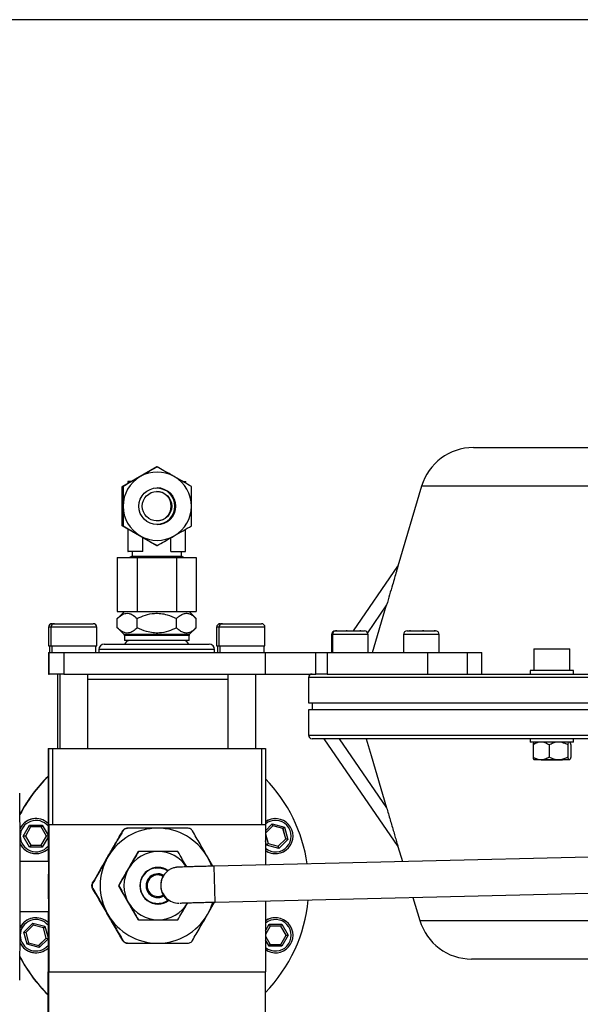
# Model space of a CAD drawing. Units: millimetres. Extents: x 0 to 420, y 0 to 297.
# Drawn here: x 267 to 298, y 234 to 288 of the extents above; entities that cross this region are included whole.
import ezdxf

# ---------------------------------------------------------------- set-up
doc = ezdxf.new("R2010")
doc.units = ezdxf.units.MM
doc.layers.add('FORMAT', color=7, linetype='Continuous')

msp = doc.modelspace()

# ---------------------------------------------------------------- linework, layer by layer
at = {"color": 7, "linetype": 'Continuous', "lineweight": 25}
for p, q in [((292.53917441, 264.58926124), (330.19418183, 264.58926124)), ((274.94419711, 263.52053934), (273.04421519, 262.42357383)), ((274.94419711, 263.52053934), (274.95687718, 263.52053934)), ((273.01803534, 262.42357412), (273.31890523, 262.59728308)), ((273.31890523, 262.70049771), (273.31890523, 262.5821677)), ((273.34333976, 262.70049771), (273.31890523, 262.70049771)), ((273.34333976, 262.59627512), (273.34333976, 262.70049771)), ((273.52385685, 262.70049771), (273.34333976, 262.70049771)), ((276.37812754, 262.70049771), (276.5433093, 262.70049771)), ((276.5433093, 262.6049774), (276.5433093, 262.70049771)), ((273.01803534, 262.42357412), (273.00535526, 262.42357412)), ((273.01803534, 260.22964309), (273.01803534, 262.42357412)), ((273.01803534, 262.42357412), (273.04421519, 262.40852469)), ((273.04421519, 262.42357383), (273.04421519, 260.22964281)), ((273.04421519, 262.42357383), (273.05689527, 262.42357383)), ((289.6627152, 262.44130727), (288.3423106, 257.98369603)), ((273.01803534, 260.22964309), (273.00535526, 260.22964309)), ((273.32576236, 260.04428151), (273.00535526, 260.22964309)), ((273.01803534, 260.22964309), (273.04421519, 260.24469252)), ((273.32576236, 260.05197512), (273.01803534, 260.22964309)), ((273.04421519, 260.22964281), (273.05689527, 260.22964281)), ((273.04421519, 260.22964281), (274.94419711, 259.1326773)), ((273.32576236, 260.06708993), (273.32576236, 258.80415201)), ((273.3354694, 258.80415201), (273.3354694, 260.06148551)), ((276.53543894, 258.80415201), (276.53543894, 260.04369515)), ((274.1620875, 258.80415201), (274.1620875, 259.58423279)), ((275.70882084, 258.80415201), (275.70882084, 259.56613463)), ((273.32576236, 258.80415201), (273.3354694, 258.80415201)), ((274.1620875, 258.80415201), (273.3354694, 258.80415201)), ((273.56051998, 258.80415201), (273.56051998, 258.54076906)), ((274.94419711, 259.1326773), (274.95687718, 259.1326773)), ((275.70882084, 258.80415201), (276.53543894, 258.80415201)), ((276.30051998, 258.54076906), (276.30051998, 258.80415201)), ((272.73660984, 258.46926124), (272.73660984, 255.46926124)), ((272.73660984, 258.46926124), (273.8418552, 258.46926124)), ((273.56051998, 258.54076906), (273.41422478, 258.46926124)), ((273.56051998, 258.54076906), (276.30050694, 258.54076906)), ((273.8418552, 258.46926124), (273.8418552, 255.46926124)), ((273.8418552, 258.46926124), (276.03576533, 258.46926124)), ((276.03576533, 258.46926124), (276.03576533, 255.46926124)), ((276.03576533, 258.46926124), (277.12443012, 258.46926124)), ((276.44681517, 258.46926124), (276.30051998, 258.54076906)), ((277.12443012, 258.46926124), (277.12443012, 255.46926124)), ((285.87729464, 254.38926124), (288.3423106, 257.98369603)), ((272.73660984, 255.46926124), (273.8418552, 255.46926124)), ((273.13051998, 255.46926124), (272.74208115, 255.08082241)), ((273.8418552, 255.46926124), (276.03576533, 255.46926124)), ((276.03576533, 255.46926124), (277.12443012, 255.46926124)), ((277.11895881, 255.08082241), (276.73051998, 255.46926124)), ((286.93077879, 253.18926124), (287.71429612, 255.83340833)), ((272.73660984, 254.56319226), (272.73660984, 255.07533022)), ((273.8418552, 254.56319226), (273.8418552, 255.07533022)), ((276.03576533, 254.56319226), (276.03576533, 255.07533022)), ((277.12443012, 254.56319226), (277.12443012, 255.07533022)), ((268.91035011, 254.58926124), (268.91035011, 253.54926124)), ((269.03825288, 254.58926124), (269.03825288, 253.54926124)), ((269.11035011, 254.78926124), (269.23825288, 254.78926124)), ((269.23826316, 254.78926124), (271.39825288, 254.78926124)), ((271.59825288, 253.54926124), (271.59825288, 254.58926124)), ((272.74208115, 254.55770007), (273.10123066, 254.19855056)), ((276.7598093, 254.19855056), (277.11895881, 254.55770007)), ((278.26278708, 254.58926124), (278.26278708, 253.54926124)), ((278.39068985, 254.58926124), (278.39068985, 253.54926124)), ((278.46278708, 254.78926124), (278.59068985, 254.78926124)), ((278.59068985, 254.78926124), (279.67540222, 254.78926124)), ((279.67540222, 254.78926124), (280.75068985, 254.78926124)), ((280.95068985, 253.54926124), (280.95068985, 254.58926124)), ((284.85804591, 254.38926124), (284.90265086, 254.38926124)), ((284.89517618, 254.3858874), (284.92248431, 254.38926124)), ((284.93977302, 254.38926124), (284.89517622, 254.3858874)), ((284.90265086, 254.38926124), (284.92248431, 254.38926124)), ((284.92248431, 254.38926124), (284.93977303, 254.38926124)), ((284.93977303, 254.38926124), (285.45990807, 254.38926124)), ((285.48220174, 254.3858874), (285.45990807, 254.38926124)), ((285.45990807, 254.38926124), (285.52347081, 254.38926124)), ((285.52347081, 254.38926124), (285.48220179, 254.3858874)), ((285.52347081, 254.38926124), (286.23007461, 254.38926124)), ((286.27967642, 254.3858874), (286.23007461, 254.38926124)), ((286.23007461, 254.38926124), (286.27634865, 254.38926124)), ((286.27634864, 254.38926124), (286.48265086, 254.38926124)), ((286.27634865, 254.38926124), (286.27967642, 254.3858874)), ((288.85589372, 254.38926124), (289.00166955, 254.38926124)), ((288.99232488, 254.3858874), (289.00166955, 254.38926124)), ((289.04190983, 254.38926124), (288.99232493, 254.3858874)), ((289.00166955, 254.38926124), (289.04190983, 254.38926124)), ((289.04190984, 254.38926124), (289.71976953, 254.38926124)), ((289.75735887, 254.3858874), (289.71976953, 254.38926124)), ((289.71976953, 254.38926124), (289.78489794, 254.38926124)), ((289.78489794, 254.38926124), (289.7573589, 254.3858874)), ((289.78489794, 254.38926124), (290.3639937, 254.38926124)), ((290.4109277, 254.3858874), (290.3639937, 254.38926124)), ((290.3639937, 254.38926124), (290.38888181, 254.38926124)), ((290.38888181, 254.38926124), (290.43589372, 254.38926124)), ((290.38888182, 254.38926124), (290.41092768, 254.3858874)), ((273.13051998, 254.12783988), (273.13051998, 253.84926124)), ((276.73051998, 253.84926124), (273.13051998, 253.84926124)), ((276.73051998, 253.84926124), (276.73051998, 254.12783988)), ((284.65804591, 254.18926124), (284.65804591, 253.18926124)), ((284.70265086, 254.18926124), (284.70265086, 253.18926124)), ((286.68265086, 253.18926124), (286.68265086, 254.18926124)), ((288.65589372, 254.18926124), (288.65589372, 253.18926124)), ((290.63589372, 253.18926124), (290.63589372, 254.18926124)), ((268.9060732, 253.18926124), (268.9060732, 251.98926124)), ((268.9060732, 253.18926124), (268.95494227, 253.18926124)), ((268.91035011, 253.54926124), (269.03825288, 253.54926124)), ((268.95494227, 251.98926124), (268.95494227, 253.18926124)), ((268.95494227, 253.18926124), (269.7584253, 253.18926124)), ((268.96035011, 253.54926124), (268.96035011, 253.18926124)), ((269.03826506, 253.54926124), (271.59825288, 253.54926124)), ((269.08825288, 253.54926124), (269.08825288, 253.18926124)), ((269.7584253, 253.18926124), (269.7584253, 251.98926124)), ((269.7584253, 253.18926124), (280.95831868, 253.18926124)), ((271.54825288, 253.18926124), (271.54825288, 253.54926124)), ((271.71051998, 253.34926124), (271.71051998, 253.18926124)), ((272.01051998, 253.64926124), (274.94326084, 253.64926124)), ((274.94326084, 253.64926124), (277.85051998, 253.64926124)), ((278.15051998, 253.18926124), (278.15051998, 253.34926124)), ((278.26278708, 253.54926124), (278.39068985, 253.54926124)), ((278.31278708, 253.54926124), (278.31278708, 253.18926124)), ((278.39068985, 253.54926124), (279.67627488, 253.54926124)), ((278.44068985, 253.54926124), (278.44068985, 253.18926124)), ((279.67627488, 253.54926124), (280.95068985, 253.54926124)), ((280.90068985, 253.18926124), (280.90068985, 253.54926124)), ((280.95831868, 253.18926124), (280.95831868, 251.98926124)), ((280.95831868, 253.18926124), (283.78648884, 253.18926124)), ((283.78648884, 251.98926124), (283.78648884, 253.18926124)), ((283.78648884, 253.18926124), (284.41798483, 253.18926124)), ((284.41798483, 253.18926124), (284.41798483, 251.98926124)), ((284.41798483, 253.18926124), (289.99781126, 253.18926124)), ((289.99781126, 253.18926124), (289.99781126, 251.98926124)), ((289.99781126, 253.18926124), (292.21521613, 253.18926124)), ((292.21521613, 251.98926124), (292.21521613, 253.18926124)), ((292.21521613, 253.18926124), (293.01172549, 253.18926124)), ((293.01172549, 251.98926124), (293.01172549, 253.18926124)), ((295.9059291, 253.38926124), (295.9059291, 252.18926124)), ((295.9059291, 253.38926124), (295.97956657, 253.38926124)), ((295.97956657, 253.38926124), (297.9059291, 253.38926124)), ((297.9059291, 252.18926124), (297.9059291, 253.38926124)), ((295.7059291, 252.18926124), (295.7059291, 251.98926124)), ((296.36507487, 252.18926124), (295.7059291, 252.18926124)), ((298.1059291, 252.18926124), (296.36507487, 252.18926124)), ((298.1059291, 251.98926124), (298.1059291, 252.18926124)), ((268.9060732, 251.98926124), (268.95494227, 251.98926124)), ((269.7584253, 251.98926124), (268.95494227, 251.98926124)), ((269.41035011, 251.98926124), (269.41035011, 247.84926124)), ((269.53825288, 251.98926124), (269.53825288, 247.84926124)), ((269.7584253, 251.98926124), (280.95831868, 251.98926124)), ((271.09825288, 247.84926124), (271.09825288, 251.98926124)), ((278.89068985, 251.98926124), (278.89068985, 247.84926124)), ((280.45068985, 247.84926124), (280.45068985, 251.98926124)), ((280.95831868, 251.98926124), (283.78648884, 251.98926124)), ((283.36667812, 251.78926124), (283.36667812, 250.38926124)), ((284.41798483, 251.98926124), (283.78648884, 251.98926124)), ((284.41798483, 251.98926124), (289.99781126, 251.98926124)), ((289.99781126, 251.98926124), (290.25957503, 251.98926124)), ((290.25957503, 251.98926124), (339.16667812, 251.98926124)), ((283.36667812, 250.38926124), (339.36667812, 250.38926124)), ((283.36667812, 249.98926124), (283.36667812, 248.58926124)), ((339.36667812, 249.98926124), (283.36667812, 249.98926124)), ((283.56667812, 250.38926124), (283.56667812, 249.98926124)), ((339.16667812, 248.38926124), (283.56667812, 248.38926124)), ((284.2314063, 248.38926124), (288.3423106, 242.39482645)), ((285.07803077, 248.38926124), (287.71429612, 244.54511415)), ((295.7059291, 248.38926124), (295.7059291, 248.18926124)), ((298.1059291, 248.18926124), (298.1059291, 248.38926124)), ((268.88518282, 247.84926124), (268.88518282, 243.60926124)), ((268.88518282, 247.84926124), (268.93597174, 247.84926124)), ((268.93597174, 243.60926124), (268.93597174, 247.84926124)), ((268.93597174, 247.84926124), (269.1368425, 247.84926124)), ((269.1368425, 247.84926124), (269.1368425, 243.60926124)), ((269.1368425, 247.84926124), (280.7767317, 247.84926124)), ((280.7767317, 243.60926124), (280.7767317, 247.84926124)), ((280.7767317, 247.84926124), (280.97585713, 247.84926124)), ((280.97585713, 247.84926124), (280.97585713, 243.60926124)), ((296.36507487, 248.18926124), (295.7059291, 248.18926124)), ((295.85765121, 248.05765471), (295.85765121, 247.36086777)), ((298.1059291, 248.18926124), (296.36507487, 248.18926124)), ((296.75089055, 248.05765471), (296.75089055, 247.36086777)), ((297.79916844, 248.05765471), (297.79916844, 247.36086777)), ((297.95420699, 248.05765471), (297.95420699, 247.36086777)), ((295.90790635, 247.22926124), (296.14719121, 247.22926124)), ((296.14719121, 247.22926124), (296.46135056, 247.22926124)), ((296.3159291, 247.22926124), (296.3159291, 247.18926124)), ((297.4959291, 247.18926124), (296.3159291, 247.18926124)), ((296.46135056, 247.22926124), (297.09068568, 247.22926124)), ((297.09068568, 247.22926124), (297.45937331, 247.22926124)), ((297.45937331, 247.22926124), (297.84942357, 247.22926124)), ((297.4959291, 247.18926124), (297.4959291, 247.22926124)), ((297.84942357, 247.22926124), (297.90395186, 247.22926124)), ((268.83757736, 246.23360298), (268.88518282, 246.28083889)), ((268.21460079, 243.94317877), (268.20980115, 243.94317877)), ((281.53681682, 243.9436388), (281.53201718, 243.9436388)), ((267.5106765, 242.96815444), (267.86283574, 243.5781666)), ((267.92013734, 243.4781686), (267.62570912, 242.96815843)), ((267.86283574, 243.5781666), (268.56719637, 243.57819093)), ((267.86283574, 243.5781666), (267.92013734, 243.4781686)), ((268.50902901, 243.47818893), (267.92013734, 243.4781686)), ((268.80043814, 242.9681991), (268.50597469, 243.47818893)), ((268.56719637, 243.57819093), (268.50902901, 243.47818893)), ((268.80349246, 242.9681991), (268.50902901, 243.47818893)), ((268.56719637, 243.57819093), (268.88431016, 243.02897229)), ((268.88431016, 243.60926124), (268.93684441, 243.60926124)), ((268.88431016, 243.60926124), (268.88431016, 242.76926124)), ((268.88518282, 243.60926124), (268.93597174, 243.60926124)), ((268.93684441, 243.60926124), (268.93684441, 235.40926124)), ((268.93684441, 243.60926124), (280.97672979, 243.60926124)), ((269.1368425, 243.60926124), (280.7767317, 243.60926124)), ((280.97672979, 243.27077146), (281.35492771, 243.6489991)), ((280.97672979, 243.60926124), (280.97672979, 241.36469096)), ((281.3843808, 243.53746463), (280.97672979, 243.12978159)), ((281.35492771, 243.6489991), (282.03529412, 243.46671892)), ((281.3843808, 243.53746463), (281.35492771, 243.6489991)), ((281.95015742, 243.38506644), (281.38373545, 243.53681923)), ((281.95321173, 243.38506644), (281.3843808, 243.53746463)), ((281.95015742, 243.38506644), (281.95321173, 243.38506644)), ((282.10259344, 242.81624062), (281.95015742, 243.38506644)), ((281.95321173, 243.38506644), (282.03529412, 243.46671892)), ((282.10564775, 242.81624062), (281.95321173, 243.38506644)), ((282.03529412, 243.46671892), (282.21761956, 242.78635862)), ((267.62570912, 242.96815843), (267.5106765, 242.96815444)), ((267.86287787, 242.35816661), (267.5106765, 242.96815444)), ((267.62570912, 242.96815843), (267.92017256, 242.4581686)), ((268.50600992, 242.45818893), (268.80043814, 242.9681991)), ((268.50906423, 242.45818893), (268.80349246, 242.9681991)), ((268.88431016, 242.90742419), (268.56723849, 242.35819093)), ((268.80043814, 242.9681991), (268.80349246, 242.9681991)), ((268.88431016, 242.96820188), (268.80349246, 242.9681991)), ((268.88431016, 242.76926124), (268.88605549, 242.76926124)), ((268.88605549, 242.76926124), (268.88605549, 241.55926124)), ((273.04995369, 243.25926124), (273.0415429, 243.25926124)), ((280.97672979, 243.08840848), (281.12042191, 242.55221117)), ((281.68684387, 242.40045838), (282.10259344, 242.81624062)), ((281.68925284, 242.39981298), (282.10564775, 242.81624062)), ((282.21761956, 242.78635862), (281.71957859, 242.28827851)), ((282.10259344, 242.81624062), (282.10564775, 242.81624062)), ((282.21761956, 242.78635862), (282.10564775, 242.81624062)), ((267.92017256, 242.4581686), (267.86287787, 242.35816661)), ((268.56723849, 242.35819093), (267.86287787, 242.35816661)), ((267.9201725, 242.4581687), (268.50600992, 242.45818893)), ((267.92017256, 242.4581686), (268.50906423, 242.45818893)), ((268.50600992, 242.45818893), (268.50906423, 242.45818893)), ((268.50906423, 242.45818893), (268.56723849, 242.35819093)), ((281.03921218, 242.47055869), (280.97672979, 242.70371613)), ((281.03921218, 242.47055869), (281.12042191, 242.55221117)), ((281.71957859, 242.28827851), (281.03921218, 242.47055869)), ((281.12042191, 242.55221117), (281.68925284, 242.39981298)), ((281.71957859, 242.28827851), (281.68925284, 242.39981298)), ((288.3423106, 242.39482645), (288.59358744, 241.54653004)), ((268.20980115, 241.99317877), (268.21460079, 241.99317877)), ((273.89918908, 242.10926107), (272.80223401, 240.20926107)), ((278.0528255, 241.29487105), (277.75596719, 241.80926124)), ((304.98462329, 241.93783719), (278.12912228, 241.29670934)), ((281.53201718, 241.9936388), (281.53681682, 241.9936388)), ((268.91668592, 241.55926124), (267.33244394, 241.55926124)), ((268.91668592, 241.55926124), (268.91668592, 238.75926124)), ((271.36724306, 240.35926124), (271.37565385, 240.35926124)), ((271.37565385, 240.05926124), (271.36724306, 240.05926124)), ((272.80223401, 240.20926107), (273.89918908, 238.30926107)), ((272.80223401, 240.20926107), (272.81491409, 240.20926107)), ((275.15406913, 240.21593331), (275.15528887, 240.16484097)), ((278.17685516, 239.29727902), (305.03235617, 239.93840688)), ((289.18202207, 239.56000803), (289.56200261, 238.27721521)), ((277.75596719, 238.60926124), (278.15258808, 239.29669179)), ((280.97672979, 239.36412111), (280.97672979, 235.40926124)), ((268.91668592, 238.75926124), (267.33244394, 238.75926124)), ((268.21479134, 238.42488368), (268.2099917, 238.42488368)), ((268.88605549, 238.75926124), (268.88605549, 237.74926124)), ((281.53700737, 238.42534371), (281.53220773, 238.42534371)), ((267.53486126, 237.63216386), (268.03290223, 238.13024397)), ((268.06235532, 238.0187095), (267.6459604, 237.60228186)), ((268.03290223, 238.13024397), (268.71326864, 237.94796379)), ((268.03290223, 238.13024397), (268.06235532, 238.0187095)), ((268.62813194, 237.86631131), (268.06170997, 238.0180641)), ((268.63118625, 237.86631131), (268.06235532, 238.0187095)), ((268.62813194, 237.86631131), (268.63118625, 237.86631131)), ((268.78056796, 237.29748549), (268.62813194, 237.86631131)), ((268.71326864, 237.94796379), (268.63118625, 237.86631131)), ((268.78362227, 237.29748549), (268.63118625, 237.86631131)), ((268.71326864, 237.94796379), (268.88431016, 237.30971024)), ((280.97672979, 237.69914501), (281.18524233, 238.06033155)), ((281.24254393, 237.96033354), (280.97672979, 237.49988886)), ((281.18524233, 238.06033155), (281.88960295, 238.06035587)), ((281.24254393, 237.96033354), (281.18524233, 238.06033155)), ((281.83143559, 237.96035388), (281.24254393, 237.96033354)), ((282.12284472, 237.45036405), (281.82838128, 237.96035388)), ((281.83143559, 237.96035388), (281.88960295, 238.06035587)), ((282.12589904, 237.45036405), (281.83143559, 237.96035388)), ((281.88960295, 238.06035587), (282.24180432, 237.45036804)), ((267.7171867, 236.95180356), (267.53486126, 237.63216386)), ((267.53486126, 237.63216386), (267.6459604, 237.60228186)), ((267.6459604, 237.60228186), (267.79839643, 237.03345604)), ((268.36481839, 236.88170325), (268.78056796, 237.29748549)), ((268.36722736, 236.88105785), (268.78362227, 237.29748549)), ((268.78056796, 237.29748549), (268.78362227, 237.29748549)), ((268.78362227, 237.29748549), (268.88431016, 237.27061484)), ((268.88431016, 237.74926124), (268.88431016, 235.40926124)), ((268.88605549, 237.74926124), (268.88431016, 237.74926124)), ((280.97672979, 237.4007658), (281.24257915, 236.94033354)), ((281.8284165, 236.94035388), (282.12284472, 237.45036405)), ((281.83147082, 236.94035388), (282.12589904, 237.45036405)), ((282.24180432, 237.45036804), (281.88964508, 236.84035587)), ((282.12284472, 237.45036405), (282.12589904, 237.45036405)), ((282.12589904, 237.45036405), (282.24180432, 237.45036804)), ((267.79839643, 237.03345604), (267.7171867, 236.95180356)), ((268.39755311, 236.76952338), (267.7171867, 236.95180356)), ((267.79839643, 237.03345604), (268.36722736, 236.88105785)), ((268.36722736, 236.88105785), (268.39755311, 236.76952338)), ((268.88431016, 237.25631868), (268.39755311, 236.76952338)), ((273.0415429, 237.15926124), (273.04995369, 237.15926124)), ((281.18528445, 236.84033155), (280.97672979, 237.20153345)), ((281.18528445, 236.84033155), (281.24257915, 236.94033354)), ((281.88964508, 236.84035587), (281.18528445, 236.84033155)), ((281.24257909, 236.94033365), (281.8284165, 236.94035388)), ((281.24257915, 236.94033354), (281.83147082, 236.94035388)), ((281.8284165, 236.94035388), (281.83147082, 236.94035388)), ((281.88964508, 236.84035587), (281.83147082, 236.94035388)), ((268.2099917, 236.47488368), (268.21479134, 236.47488368)), ((281.53220773, 236.47534371), (281.53700737, 236.47534371)), ((310.23526118, 236.12926124), (292.43846182, 236.12926124)), ((268.88431016, 235.40926124), (268.93684441, 235.40926124)), ((268.88431016, 227.80926124), (268.88431016, 235.40926124)), ((268.93684441, 235.40926124), (280.97672979, 235.40926124)), ((268.93684441, 227.80926124), (268.93684441, 235.40926124)), ((280.97672979, 227.80926124), (280.97672979, 235.40926124))]:
    msp.add_line(p, q, dxfattribs=at)
at = {"color": 8, "linetype": 'Continuous', "lineweight": 25}
for p, q in [((311.36667812, 262.44130727), (289.6627152, 262.44130727)), ((287.71429612, 255.83340833), (286.65561996, 254.28966886)), ((269.03825288, 254.58926124), (268.91035011, 254.58926124)), ((271.59825288, 254.58926124), (269.03826506, 254.58926124)), ((278.39068985, 254.58926124), (278.26278708, 254.58926124)), ((279.67627488, 254.58926124), (278.39068985, 254.58926124)), ((280.95068985, 254.58926124), (279.67627488, 254.58926124)), ((273.10123066, 254.19855056), (276.7598093, 254.19855056)), ((274.03733027, 254.12783988), (273.13051998, 254.12783988)), ((276.73051998, 254.12783988), (274.03733027, 254.12783988)), ((284.70265086, 254.18926124), (284.65804591, 254.18926124)), ((284.99567628, 254.18926124), (284.70265086, 254.18926124)), ((286.68265086, 254.18926124), (284.99567628, 254.18926124)), ((289.27103158, 254.18926124), (288.65589372, 254.18926124)), ((290.63589372, 254.18926124), (289.27103158, 254.18926124)), ((274.94456983, 253.34926124), (271.71051998, 253.34926124)), ((278.15051998, 253.34926124), (274.94456983, 253.34926124)), ((274.95242379, 251.68926124), (271.09825288, 251.68926124)), ((278.89068985, 251.68926124), (274.95242379, 251.68926124)), ((339.36667812, 251.78926124), (283.36667812, 251.78926124)), ((283.36667812, 248.58926124), (339.36667812, 248.58926124)), ((278.1768549, 239.29729022), (278.12912228, 241.29670934)), ((289.56200261, 238.27721521), (310.06332345, 238.27721521))]:
    msp.add_line(p, q, dxfattribs=at)
at = {"color": 8, "linetype": 'Continuous', "lineweight": 25, "flags": 128}
msp.add_lwpolyline([(275.6648375, 261.00762432), (275.58615039, 260.85354775), (275.45117333, 260.69077708)], dxfattribs=at)
at = {"color": 7, "linetype": 'Continuous', "lineweight": 25, "flags": 128}
for points in [[(286.57519773, 248.38926124), (286.85053802, 247.4600509), (287.71429612, 244.54511415)], [(268.91358005, 241.55926124), (268.91239829, 241.66239923), (268.91094579, 241.71697337), (268.90947607, 241.69871061), (268.90805784, 241.60846492), (268.90757452, 241.55926124)], [(277.99472787, 241.29537065), (277.94109864, 241.43384822), (277.75596719, 241.80926124)], [(268.91738405, 240.15926124), (268.91722491, 240.49461513), (268.91675493, 240.81428824), (268.91668592, 240.84744726)], [(277.75596719, 238.60926124), (277.94109864, 238.98467426), (278.04842366, 239.28541393)], [(268.90757452, 238.75926124), (268.90805784, 238.71005756), (268.90947607, 238.61981186), (268.91094579, 238.60154911), (268.91239829, 238.65612325), (268.91358005, 238.75926124)]]:
    msp.add_lwpolyline(points, dxfattribs=at)
at = {"color": 7, "linetype": 'Continuous', "lineweight": 25}
for centre, radius in [((274.95815294, 261.32661481), 1.01999533), ((274.94299756, 261.3266139), 0.81999456)]:
    msp.add_circle(centre, radius, dxfattribs=at)
for centre, radius, start, end in [((292.53917441, 261.58926124), 3, 90, 163.5), ((274.9581597, 261.32664166), 1.89996661, 59.999733485, 120.000266515), ((274.95818092, 261.32661173), 1.90000313, 120.000369429, 180.000102915), ((274.95813848, 261.32661173), 1.90000313, 359.999897086, 59.99963057), ((274.95276693, 261.32660805), 0.99999958, 270.000339394, 96.757215685), ((274.91803521, 261.32660846), 0.82, 270.000398271, 89.999601729), ((274.94403874, 261.32660846), 1, 270.00042946, 89.99957054), ((274.95553476, 261.32660832), 1.02, 270.000390523, 89.999609477), ((274.95818092, 261.32660491), 1.90000313, 179.999897085, 239.999630571), ((274.95813848, 261.32660491), 1.90000313, 300.00036943, 0.000102914), ((274.9581597, 261.32657498), 1.89996661, 239.999733486, 300.000266514), ((269.11035011, 254.58926124), 0.2, 90, 180), ((269.23825288, 254.58926124), 0.2, 90, 180), ((271.39825288, 254.58926124), 0.2, 0, 90), ((278.46278708, 254.58926124), 0.2, 90, 180), ((278.59068985, 254.58926124), 0.2, 90, 180), ((280.75068985, 254.58926124), 0.2, 0, 90), ((284.85804591, 254.18926124), 0.2, 90, 180), ((284.90265086, 254.18926124), 0.2, 90, 180), ((286.48265086, 254.18926124), 0.2, 0, 90), ((288.85589372, 254.18926124), 0.2, 90, 180), ((290.43589372, 254.18926124), 0.2, 0, 90), ((273.03051998, 254.12783988), 0.1, 0, 45.000000001), ((273.43051998, 253.54926124), 0.3, 90, 160.528779366), ((276.43051998, 253.54926124), 0.3, 19.471220634, 90), ((276.83051998, 254.12783988), 0.1, 134.999999999, 180), ((272.01051998, 253.34926124), 0.3, 90, 180), ((277.85051998, 253.34926124), 0.3, 0, 90), ((283.56667812, 251.78926124), 0.2, 90, 180), ((283.56667812, 248.58926124), 0.2, 180, 270), ((274.85433228, 240.20929521), 8.51999407, 134.475554113, 152.096579366), ((274.86148727, 240.20929582), 8.51999304, 134.543032277, 152.198549099), ((274.86236361, 240.20929316), 8.51999754, 135.002265541, 152.21100284), ((274.8710871, 240.20929541), 8.51999373, 134.633676958, 152.335884763), ((274.87089319, 240.2092746), 8.52002876, 8.171351466, 44.230232403), ((-203.91729785, 240.15926124), 471.25658049, 359.3677667069, 0.6322332931), ((268.20980318, 242.9681888), 0.97498996, 90.000119492, 154.692190388), ((268.21460028, 242.96819202), 0.97498634, 46.54484577, 155.355386341), ((281.53201758, 242.96865444), 0.97498436, 90.000023275, 124.780224629), ((281.53681704, 242.9686388), 0.97499706, 234.938862444, 125.123812287), ((274.98471803, 240.20929698), 3.19996426, 90.000102917, 150.000369429), ((274.98470653, 240.20929698), 3.19996426, 29.999630571, 89.999897083), ((268.21460029, 242.96816548), 0.97498631, 204.9671562, 313.525842068), ((268.20980278, 242.96816806), 0.9749893, 205.630432762, 269.999904044), ((274.98476843, 240.20926124), 3.20002578, 150.000266513, 209.999733487), ((275.01011015, 240.20928229), 1.89997878, 90.000102917, 150.000369429), ((275.01010362, 240.20928336), 1.89997771, 33.719769367, 89.999905866), ((281.5320177, 242.96862359), 0.97498479, 234.639172782, 269.999969348), ((275.01014008, 240.20926107), 1.90001531, 150.000266512, 209.999733488), ((275.01010871, 240.20926342), 1.01999765, 90.000110686, 304.773918906), ((275.00749053, 240.2092635), 0.99999784, 96.757671994, 304.302796652), ((275.00748857, 240.20927788), 0.99998332, 56.595744105, 96.757657548), ((274.99876177, 240.20927748), 0.99998376, 56.284098547, 89.999979175), ((275.00748841, 240.20927775), 1.01998332, 56.505886709, 89.999980965), ((275.01010618, 240.20927701), 1.01998407, 56.473905129, 89.999968337), ((274.9964932, 240.20926127), 0.65999846, 60.616203099, 299.999763164), ((274.99649347, 240.20926129), 0.59999849, 61.010110463, 299.999740546), ((274.97424008, 240.2092709), 0.59999034, 58.071622152, 89.999975345), ((276.1537673, 240.23979848), 0.99998299, 136.128732224, 181.367526818), ((-47.93918411, 240.13660264), 316.85656897, 359.8796555147, 0.0040972548), ((276.15498914, 240.18870863), 0.99998515, 181.367666143, 233.642461174), ((274.97424007, 240.20925164), 0.5999904, 270.000025706, 302.836372449), ((275.01011015, 240.20923985), 1.89997878, 209.999630571, 269.999897083), ((274.99876157, 240.20924572), 0.99998448, 270.000032251, 305.341021877), ((275.00748815, 240.20924533), 1.01998426, 270.000033942, 305.132479392), ((275.01010333, 240.20923985), 1.89997878, 270.000102917, 330.000369429), ((274.87088711, 240.2092513), 8.52003549, 315.778193371, 354.69076404), ((268.21479097, 237.44989624), 0.97498674, 46.489634947, 155.028722472), ((268.20999358, 237.44989398), 0.97498969, 90.000110497, 154.36572931), ((274.98471803, 240.2092255), 3.19996426, 209.999630571, 269.999897083), ((274.98470653, 240.2092255), 3.19996426, 270.000102917, 330.000369429), ((281.53220818, 237.45035918), 0.97498453, 90.000026459, 124.731432226), ((281.53700757, 237.45034371), 0.97499705, 234.925182126, 125.074817874), ((292.43846182, 239.12926124), 3, 196.5, 270), ((268.20999348, 237.44987323), 0.97498956, 205.327515211, 269.999895484), ((268.21479084, 237.44987049), 0.97498638, 204.66459014, 313.369140166), ((274.86148916, 240.20922806), 8.51999537, 207.808838168, 225.448730753), ((274.86236255, 240.20922859), 8.51999626, 207.796376772, 225.440494138), ((274.87108852, 240.20922812), 8.51999547, 207.671455557, 225.358073832), ((281.53220818, 237.45032824), 0.97498453, 235.268567767, 269.999973548)]:
    msp.add_arc(centre, radius, start, end, dxfattribs=at)
at = {"color": 8, "linetype": 'Continuous', "lineweight": 25}
for centre, radius, start, end in [((268.21503431, 242.96817878), 0.87499727, 40.102874853, 320.074870455), ((281.53725422, 242.9686388), 0.87499726, 230.163324943, 129.911132441), ((276.15377832, 240.23980497), 0.99999416, 181.367883044, 271.367910933), ((268.21522485, 237.44988366), 0.87499728, 39.944567358, 319.877758992), ((281.53744396, 237.45034371), 0.87499674, 230.14711454, 129.85288546)]:
    msp.add_arc(centre, radius, start, end, dxfattribs=at)
at = {"color": 7, "linetype": 'Continuous', "lineweight": 25}
for points, knots in [([(274.95687718, 263.52053934), (274.82710267, 263.44544031), (274.56311649, 263.29267452), (274.23542043, 263.10327691), (274.04794948, 262.99502689), (274.00816874, 262.97205659)], [0, 0, 0, 0, 0.4323850514, 0.8795539149, 1, 1, 1, 1]), ([(275.90815065, 262.97205659), (275.71245018, 263.08498706), (275.38084923, 263.27633995), (275.08012387, 263.44955172), (274.95687718, 263.52053934)], [0, 0, 0, 0, 0.59016862327, 1, 1, 1, 1]), ([(274.00816874, 262.97205659), (273.84095266, 262.87555623), (273.50917476, 262.68408729), (273.20684889, 262.50994727), (273.05689527, 262.42357383)], [0, 0, 0, 0, 0.50400004361, 1, 1, 1, 1]), ([(276.8568591, 262.42357383), (276.72087332, 262.50226701), (276.42996244, 262.67061332), (276.09874991, 262.86200966), (275.91824503, 262.96622836), (275.90815065, 262.97205659)], [0, 0, 0, 0, 0.4531530089, 0.9694186557, 1, 1, 1, 1]), ([(273.00407275, 261.32660861), (273.0041469, 261.51960931), (273.00429402, 261.90254719), (273.00500341, 262.25082723), (273.00535526, 262.42357412)], [0, 0, 0, 0, 0.5040000436, 1, 1, 1, 1]), ([(273.05689527, 262.42357383), (273.05719485, 262.27337577), (273.05780426, 261.96784419), (273.05815137, 261.58904897), (273.05817316, 261.37254894), (273.05817778, 261.32660832)], [0, 0, 0, 0, 0.43238505137, 0.87955391488, 1, 1, 1, 1]), ([(276.85814161, 261.32660832), (276.85806746, 261.51960903), (276.85792033, 261.90254691), (276.85721095, 262.25082695), (276.8568591, 262.42357383)], [0, 0, 0, 0, 0.5040000436, 1, 1, 1, 1]), ([(273.00535526, 260.22964309), (273.00505568, 260.37984115), (273.00444627, 260.68537274), (273.00409916, 261.06416795), (273.00407737, 261.28066799), (273.00407275, 261.32660861)], [0, 0, 0, 0, 0.43238505137, 0.87955391488, 1, 1, 1, 1]), ([(273.05817778, 261.32660832), (273.05810363, 261.13360761), (273.05795651, 260.75066973), (273.05724712, 260.40238969), (273.05689527, 260.22964281)], [0, 0, 0, 0, 0.5040000436, 1, 1, 1, 1]), ([(276.8568591, 260.22964281), (276.85715868, 260.37984086), (276.85776809, 260.68537245), (276.8581152, 261.06416767), (276.85813699, 261.2806677), (276.85814161, 261.32660832)], [0, 0, 0, 0, 0.4323850514, 0.8795539149, 1, 1, 1, 1]), ([(273.05689527, 260.22964281), (273.18014196, 260.15865519), (273.48086732, 259.98544342), (273.81246827, 259.79409052), (274.00816874, 259.68116005)], [0, 0, 0, 0, 0.4098313766, 1, 1, 1, 1]), ([(275.90815065, 259.68116005), (276.07521843, 259.77766041), (276.40670208, 259.96912935), (276.70760919, 260.14326936), (276.8568591, 260.22964281)], [0, 0, 0, 0, 0.5040000436, 1, 1, 1, 1]), ([(274.00816874, 259.68116005), (274.01826312, 259.67533182), (274.19876799, 259.57111313), (274.52998052, 259.37971678), (274.82089141, 259.21137047), (274.95687718, 259.1326773)], [0, 0, 0, 0, 0.03058134448, 0.5468469909, 1, 1, 1, 1]), ([(274.95687718, 259.1326773), (275.08725086, 259.20777632), (275.35245587, 259.36054212), (275.68084613, 259.54993973), (275.86836067, 259.65818974), (275.90815065, 259.68116005)], [0, 0, 0, 0, 0.4323850514, 0.8795539149, 1, 1, 1, 1]), ([(288.3423106, 257.98369603), (288.34023389, 257.97661453), (288.33434263, 257.95652546), (288.30642241, 257.85995499), (288.24582076, 257.64996688), (288.15406227, 257.33289937), (287.974966, 256.71684646), (287.82547688, 256.21021183), (287.71429612, 255.83340833)], [0, 0, 0, 0, 0.0289713068, 0.082186869, 0.1850153456, 0.3479302445, 0.5150308489, 1, 1, 1, 1]), ([(272.73660984, 255.07533022), (272.81228749, 255.14416975), (272.9662303, 255.28420253), (273.1925521, 255.37609931), (273.3994688, 255.36746992), (273.61198003, 255.28214861), (273.75480899, 255.15364558), (273.8418552, 255.07533022)], [0, 0, 0, 0, 0.2161894347, 0.4397706699, 0.5934256651, 0.7522158333, 1, 1, 1, 1]), ([(273.8418552, 255.07533022), (273.9920752, 255.14416975), (274.29765142, 255.28420253), (274.7468998, 255.37609931), (275.1576291, 255.36746992), (275.57946352, 255.28214861), (275.86297876, 255.15364558), (276.03576533, 255.07533022)], [0, 0, 0, 0, 0.21618943475, 0.43977066989, 0.59342566508, 0.7522158333, 1, 1, 1, 1]), ([(276.03576533, 255.07533022), (276.0848544, 255.12195146), (276.19208992, 255.223796), (276.36929051, 255.3341844), (276.56097253, 255.38248484), (276.75256781, 255.34908444), (276.94110466, 255.24688835), (277.06163073, 255.13409863), (277.12443012, 255.07533022)], [0, 0, 0, 0, 0.1431769961, 0.3127714642, 0.4874118589, 0.6496488165, 0.8174516033, 1, 1, 1, 1]), ([(273.8418552, 254.56319226), (273.76617755, 254.49435273), (273.61223473, 254.35431995), (273.38591294, 254.26242316), (273.17899623, 254.27105256), (272.96648501, 254.35637387), (272.82365605, 254.4848769), (272.73660984, 254.56319226)], [0, 0, 0, 0, 0.2161894348, 0.4397706699, 0.5934256651, 0.7522158333, 1, 1, 1, 1]), ([(276.03576533, 254.56319226), (275.88554533, 254.49435273), (275.57996911, 254.35431995), (275.13072073, 254.26242316), (274.71999143, 254.27105256), (274.29815701, 254.35637387), (274.01464177, 254.4848769), (273.8418552, 254.56319226)], [0, 0, 0, 0, 0.21618943475, 0.43977066989, 0.59342566507, 0.7522158333, 1, 1, 1, 1]), ([(277.12443012, 254.56319226), (277.06162889, 254.50441838), (276.94289857, 254.39330205), (276.75456985, 254.29024094), (276.56501995, 254.2559148), (276.37137183, 254.30333506), (276.19396451, 254.41295452), (276.08485298, 254.51657497), (276.03576533, 254.56319226)], [0, 0, 0, 0, 0.1825481251, 0.3451206304, 0.5125820386, 0.6817480595, 0.8568232169, 1, 1, 1, 1]), ([(295.85765121, 248.05765471), (295.92219342, 248.09565794), (296.01578527, 248.15076595), (296.11606557, 248.180143), (296.14719121, 248.18926124)], [0, 0, 0, 0, 0.6896135575, 1, 1, 1, 1]), ([(295.90790635, 248.18926124), (295.89595651, 248.16594325), (295.87866803, 248.13220783), (295.86260993, 248.07524479), (295.85765121, 248.05765471)], [0, 0, 0, 0, 0.691201875, 1, 1, 1, 1]), ([(296.46135056, 248.18926124), (296.53019834, 248.16594325), (296.62980424, 248.13220783), (296.72232142, 248.07524479), (296.75089055, 248.05765471)], [0, 0, 0, 0, 0.691201875, 1, 1, 1, 1]), ([(296.75089055, 248.05765471), (296.82344004, 248.09419234), (296.93317981, 248.14945987), (297.0508185, 248.1791869), (297.09068568, 248.18926124)], [0, 0, 0, 0, 0.661104873, 1, 1, 1, 1]), ([(297.45937331, 248.18926124), (297.51516606, 248.17436051), (297.63254877, 248.14301076), (297.74182953, 248.08702833), (297.79916844, 248.05765471)], [0, 0, 0, 0, 0.4753063986, 1, 1, 1, 1]), ([(297.79916844, 248.05765471), (297.81037096, 248.09565794), (297.82661559, 248.15076595), (297.84402113, 248.180143), (297.84942357, 248.18926124)], [0, 0, 0, 0, 0.6896135575, 1, 1, 1, 1]), ([(297.90395186, 248.18926124), (297.91590169, 248.16594325), (297.93319018, 248.13220783), (297.94924828, 248.07524479), (297.95420699, 248.05765471)], [0, 0, 0, 0, 0.69120187502, 1, 1, 1, 1]), ([(296.14719121, 247.22926124), (296.07834342, 247.25257923), (295.97873752, 247.28631465), (295.88622034, 247.34327769), (295.85765121, 247.36086777)], [0, 0, 0, 0, 0.691201875, 1, 1, 1, 1]), ([(295.85765121, 247.36086777), (295.86885373, 247.32286454), (295.88509836, 247.26775653), (295.9025039, 247.23837948), (295.90790635, 247.22926124)], [0, 0, 0, 0, 0.6896135575, 1, 1, 1, 1]), ([(296.75089055, 247.36086777), (296.68634834, 247.32286454), (296.59275649, 247.26775653), (296.4924762, 247.23837948), (296.46135056, 247.22926124)], [0, 0, 0, 0, 0.6896135575, 1, 1, 1, 1]), ([(297.09068568, 247.22926124), (297.03489293, 247.24416197), (296.91751022, 247.27551171), (296.80822946, 247.33149414), (296.75089055, 247.36086777)], [0, 0, 0, 0, 0.47530639862, 1, 1, 1, 1]), ([(297.79916844, 247.36086777), (297.72661895, 247.32433013), (297.61687918, 247.2690626), (297.49924049, 247.23933558), (297.45937331, 247.22926124)], [0, 0, 0, 0, 0.661104873, 1, 1, 1, 1]), ([(297.84942357, 247.22926124), (297.83747374, 247.25257923), (297.82018526, 247.28631465), (297.80412715, 247.34327769), (297.79916844, 247.36086777)], [0, 0, 0, 0, 0.691201875, 1, 1, 1, 1]), ([(297.95420699, 247.36086777), (297.94300447, 247.32286454), (297.92675984, 247.26775653), (297.9093543, 247.23837948), (297.90395186, 247.22926124)], [0, 0, 0, 0, 0.6896135575, 1, 1, 1, 1]), ([(287.71429612, 244.54511415), (287.78050644, 244.32108544), (287.9137642, 243.87019552), (288.07565636, 243.31563383), (288.20068298, 242.88470665), (288.27204956, 242.63765593), (288.31843929, 242.47697887), (288.33680142, 242.41353889), (288.34138169, 242.39798156), (288.3423106, 242.39482645)], [0, 0, 0, 0, 0.2892324505, 0.5821218336, 0.7203736136, 0.8686800732, 0.9265714668, 0.9851083053, 1, 1, 1, 1]), ([(273.0415429, 243.25926124), (273.06022101, 243.28561399), (273.09759062, 243.33833838), (273.18231038, 243.38987959), (273.2535343, 243.4080547), (273.29317599, 243.40905502), (273.30134805, 243.40926124)], [0, 0, 0, 0, 0.308164918, 0.6165508133, 0.9209526883, 1, 1, 1, 1]), ([(273.30975884, 243.40926124), (273.27758796, 243.40627888), (273.21322312, 243.40031202), (273.12622606, 243.35271526), (273.07488862, 243.30009543), (273.05421543, 243.26624039), (273.04995369, 243.25926124)], [0, 0, 0, 0, 0.308164918, 0.6165508133, 0.9209526883, 1, 1, 1, 1]), ([(274.98471228, 243.40926124), (274.70510768, 243.40926124), (274.1437777, 243.40926124), (273.58846448, 243.40926124), (273.30975884, 243.40926124)], [0, 0, 0, 0, 0.4981109309, 1, 1, 1, 1]), ([(276.65835852, 243.40926124), (276.38199647, 243.40926124), (275.82744444, 243.40926124), (275.26623961, 243.40926124), (274.98471228, 243.40926124)], [0, 0, 0, 0, 0.4983518998, 1, 1, 1, 1]), ([(276.91816367, 243.25926124), (276.89948556, 243.28561399), (276.86211595, 243.33833838), (276.77739619, 243.38987959), (276.70617227, 243.4080547), (276.66653058, 243.40905502), (276.65835852, 243.40926124)], [0, 0, 0, 0, 0.30816491797, 0.61655081334, 0.92095268828, 1, 1, 1, 1]), ([(271.36724306, 240.35926124), (271.61820195, 240.79445195), (271.99749349, 241.4521858), (272.51105713, 242.34147034), (272.81755792, 242.87185168), (272.99393347, 243.17691488), (273.0415429, 243.25926124)], [0, 0, 0, 0, 0.45111257044, 0.68179766498, 0.91410696538, 1, 1, 1, 1]), ([(273.04995369, 243.25926124), (273.00419757, 243.17989478), (272.72793232, 242.70069782), (272.44746915, 242.2147361), (272.21345737, 241.80926124)], [0, 0, 0, 0, 0.1656238673, 1, 1, 1, 1]), ([(277.75596719, 241.80926124), (277.61614917, 242.05138099), (277.33545261, 242.53745697), (277.05760989, 243.01805456), (276.91816367, 243.25926124)], [0, 0, 0, 0, 0.4981109309, 1, 1, 1, 1]), ([(272.21345737, 241.80926124), (272.07363934, 241.56714148), (271.79294279, 241.08106551), (271.51510007, 240.60046792), (271.37565385, 240.35926124)], [0, 0, 0, 0, 0.4981109309, 1, 1, 1, 1]), ([(273.89310693, 242.10926124), (273.8182973, 241.97916566), (273.66612019, 241.71452637), (273.44189698, 241.32546216), (273.23649467, 240.96975676), (273.02520518, 240.60443396), (272.88288686, 240.35890023), (272.79615186, 240.20926124)], [0, 0, 0, 0, 0.2161894347, 0.4397706699, 0.5934256651, 0.7522158333, 1, 1, 1, 1]), ([(273.91186916, 242.10926107), (273.83707043, 241.97918574), (273.6849155, 241.71458763), (273.4958668, 241.38654134), (273.3876396, 241.19904682), (273.36467414, 241.15926107)], [0, 0, 0, 0, 0.43238505137, 0.87955391488, 1, 1, 1, 1]), ([(275.01010674, 242.10926107), (274.78414692, 242.10926107), (274.40127361, 242.10926107), (274.05413674, 242.10926107), (273.91186916, 242.10926107)], [0, 0, 0, 0, 0.5901686233, 1, 1, 1, 1]), ([(276.1057793, 242.10926107), (275.94870795, 242.10926107), (275.61268923, 242.10926107), (275.2301927, 242.10926107), (275.02176277, 242.10926107), (275.01010674, 242.10926107)], [0, 0, 0, 0, 0.45315300893, 0.96941865567, 1, 1, 1, 1]), ([(276.59916951, 241.25677248), (276.52179013, 241.3906885), (276.34952206, 241.68882291), (276.1923518, 241.95992992), (276.1057793, 242.10926107)], [0, 0, 0, 0, 0.4491800545, 1, 1, 1, 1]), ([(273.36467414, 241.15926107), (273.26810055, 240.99211756), (273.07648631, 240.66048362), (272.90163856, 240.35886426), (272.81491409, 240.20926107)], [0, 0, 0, 0, 0.5040000436, 1, 1, 1, 1]), ([(274.8396535, 241.18578496), (274.88305853, 241.19438507), (275.01881344, 241.22128306), (275.25319995, 241.18103282), (275.45378015, 241.11619576), (275.53826476, 241.04438143), (275.54883181, 241.03539913)], [0, 0, 0, 0, 0.1772274708, 0.554302192, 0.9442536058, 1, 1, 1, 1]), ([(278.12912228, 241.29670934), (278.06691642, 241.29521601), (277.88606418, 241.29087442), (277.58974082, 241.28353208), (277.25455488, 241.2749359), (276.94651459, 241.26671147), (276.67528465, 241.25911771), (276.44888978, 241.25238469), (276.27366248, 241.24665317), (276.16750206, 241.24268925), (276.11456139, 241.23986633), (276.07067557, 241.23721978), (275.99990216, 241.2288345), (275.88460912, 241.20721516), (275.72564985, 241.15002419), (275.55947198, 241.05570059), (275.47445416, 240.9673099), (275.43766257, 240.92905869)], [0, 0, 0, 0, 0.0494918909, 0.143888685, 0.2383912467, 0.3329371901, 0.4275706355, 0.5223818042, 0.6175997992, 0.7140251995, 0.7756634631, 0.8087055107, 0.8232611805, 0.8500700294, 0.902769935, 0.9579235312, 1, 1, 1, 1]), ([(275.43766257, 240.92905869), (275.41875836, 240.91189697), (275.34676695, 240.84654134), (275.25605813, 240.69413897), (275.17332483, 240.4811384), (275.15264083, 240.31422396), (275.15393024, 240.22549121), (275.15406913, 240.21593331)], [0, 0, 0, 0, 0.0969328909, 0.3691418597, 0.6623812382, 0.9636331976, 1, 1, 1, 1]), ([(271.36724306, 240.05926124), (271.35377007, 240.08859635), (271.32681445, 240.1472876), (271.32454036, 240.24642557), (271.3443979, 240.31722051), (271.36333849, 240.35207587), (271.36724306, 240.35926124)], [0, 0, 0, 0, 0.308164918, 0.6165508133, 0.9209526883, 1, 1, 1, 1]), ([(271.37565385, 240.35926124), (271.36214129, 240.32992613), (271.33510647, 240.27123488), (271.33282594, 240.17209691), (271.35274138, 240.10130197), (271.37173778, 240.06644661), (271.37565385, 240.05926124)], [0, 0, 0, 0, 0.308164918, 0.6165508133, 0.9209526883, 1, 1, 1, 1]), ([(273.0415429, 237.15926124), (272.90515729, 237.39518071), (272.63151529, 237.86852592), (272.21313027, 238.59290175), (271.78971697, 239.32655081), (271.50843443, 239.81438838), (271.36724306, 240.05926124)], [0, 0, 0, 0, 0.24546519492, 0.49249760258, 0.74525626125, 1, 1, 1, 1]), ([(271.37565385, 240.05926124), (271.51411333, 239.81976163), (271.79194808, 239.33917833), (272.07264586, 238.853101), (272.21345737, 238.60926124)], [0, 0, 0, 0, 0.4983518998, 1, 1, 1, 1]), ([(272.79615186, 240.20926124), (272.85968777, 240.09965696), (272.97980707, 239.89244201), (273.17001962, 239.56375996), (273.36116274, 239.23294664), (273.55607859, 238.89498088), (273.73435858, 238.58535949), (273.84384888, 238.3949318), (273.89310693, 238.30926124)], [0, 0, 0, 0, 0.1825481251, 0.3451206304, 0.5125820386, 0.6817480595, 0.8568232169, 1, 1, 1, 1]), ([(272.81491409, 240.20926107), (272.89031199, 240.07918574), (273.04368573, 239.81458763), (273.23342865, 239.48654134), (273.34169942, 239.29904682), (273.36467414, 239.25926107)], [0, 0, 0, 0, 0.4323850514, 0.8795539149, 1, 1, 1, 1]), ([(273.36467414, 239.25926107), (273.46109942, 239.09211756), (273.65241941, 238.76048362), (273.82584839, 238.45886426), (273.91186916, 238.30926107)], [0, 0, 0, 0, 0.5040000436, 1, 1, 1, 1]), ([(275.58629732, 239.40839452), (275.55735763, 239.38659903), (275.43129468, 239.29165663), (275.16071728, 239.21301223), (274.90280833, 239.18877249), (274.78838014, 239.23487665), (274.78632004, 239.23570668)], [0, 0, 0, 0, 0.1286383719, 0.5603562505, 0.9920849362, 1, 1, 1, 1]), ([(276.1057793, 238.30926107), (276.18117719, 238.43933641), (276.33455094, 238.70393452), (276.52429385, 239.0319808), (276.63256463, 239.21947533), (276.65553934, 239.25926107)], [0, 0, 0, 0, 0.4323850514, 0.8795539149, 1, 1, 1, 1]), ([(276.23274856, 239.24336032), (276.23234377, 239.24333472), (276.23043903, 239.24321426), (276.26197064, 239.24479134), (276.33622026, 239.24757154), (276.47639167, 239.25225714), (276.67823107, 239.25835776), (276.93277927, 239.26557912), (277.22867199, 239.27356437), (277.55550262, 239.28202476), (277.87614782, 239.29004264), (278.08558698, 239.2950827), (278.17685516, 239.29727902)], [0, 0, 0, 0, 0.01747950828, 0.08224901539, 0.17590936438, 0.28946687153, 0.41015487212, 0.53297418461, 0.65650607534, 0.78032378863, 0.90427077147, 1, 1, 1, 1]), ([(272.21345737, 238.60926124), (272.35321249, 238.36714148), (272.63378278, 237.88106551), (272.91088108, 237.40046792), (273.04995369, 237.15926124)], [0, 0, 0, 0, 0.4981109309, 1, 1, 1, 1]), ([(276.91816367, 237.15926124), (277.05662315, 237.39876084), (277.3344579, 237.87934415), (277.61515568, 238.36542147), (277.75596719, 238.60926124)], [0, 0, 0, 0, 0.4983518998, 1, 1, 1, 1]), ([(273.91186916, 238.30926107), (274.05413674, 238.30926107), (274.40127361, 238.30926107), (274.78414692, 238.30926107), (275.01010674, 238.30926107)], [0, 0, 0, 0, 0.4098313766, 1, 1, 1, 1]), ([(275.01010674, 238.30926107), (275.02176277, 238.30926107), (275.2301927, 238.30926107), (275.61268923, 238.30926107), (275.94870795, 238.30926107), (276.1057793, 238.30926107)], [0, 0, 0, 0, 0.03058134448, 0.5468469909, 1, 1, 1, 1]), ([(273.30134805, 237.00926124), (273.26921674, 237.0122436), (273.20493109, 237.01821046), (273.11794048, 237.06580722), (273.06654514, 237.11842705), (273.04581614, 237.15228209), (273.0415429, 237.15926124)], [0, 0, 0, 0, 0.308164918, 0.6165508133, 0.9209526883, 1, 1, 1, 1]), ([(273.04995369, 237.15926124), (273.06859222, 237.13290849), (273.10588265, 237.08018409), (273.19059595, 237.02864289), (273.26187779, 237.01046778), (273.30157528, 237.00946745), (273.30975884, 237.00926124)], [0, 0, 0, 0, 0.308164918, 0.6165508133, 0.9209526883, 1, 1, 1, 1]), ([(273.30975884, 237.00926124), (273.58649216, 237.00926124), (274.14178918, 237.00926124), (274.70312116, 237.00926124), (274.98471228, 237.00926124)], [0, 0, 0, 0, 0.4983518998, 1, 1, 1, 1]), ([(274.98471228, 237.00926124), (275.26425398, 237.00926124), (275.82545769, 237.00926124), (276.3800265, 237.00926124), (276.65835852, 237.00926124)], [0, 0, 0, 0, 0.49811093091, 1, 1, 1, 1]), ([(276.65835852, 237.00926124), (276.69048983, 237.0122436), (276.75477548, 237.01821046), (276.84176609, 237.06580722), (276.89316143, 237.11842705), (276.91389043, 237.15228209), (276.91816367, 237.15926124)], [0, 0, 0, 0, 0.308164918, 0.6165508133, 0.9209526883, 1, 1, 1, 1])]:
    msp.add_open_spline(points, degree=3, knots=knots, dxfattribs=at)
at = {"layer": 'FORMAT'}
msp.add_line((411.43254824, 288.40220808), (10.43254824, 288.40220808), dxfattribs=at)

doc.saveas('drawing.dxf')
